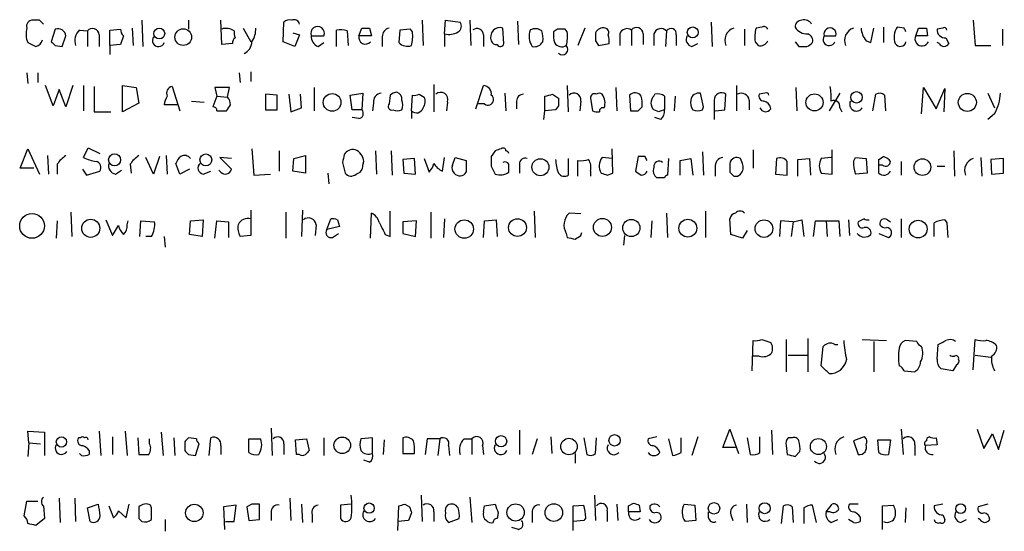
# Model space of a CAD drawing. Extents: x 7 to 1025, y 746 to 1555.
# Drawn here: x 843 to 929, y 841 to 885 of the extents above; entities that cross this region are included whole.
import ezdxf

# ---------------------------------------------------------------- set-up
doc = ezdxf.new("R2010")
doc.units = 0
doc.header["$MEASUREMENT"] = 0
doc.layers.add('MAIN', color=5, linetype='CONTINUOUS')

msp = doc.modelspace()

# ---------------------------------------------------------------- linework, layer by layer
at = {"layer": 'MAIN'}
for p, q in [((845.1427, 885.387), (844.55, 885.387)), ((853.186, 884.7097), (853.2707, 883.1857)), ((854.0327, 885.387), (854.1173, 883.101)), ((858.0967, 885.387), (858.0967, 884.625)), ((860.9753, 883.2704), (860.8907, 885.387)), ((862.838, 884.7097), (863.5153, 883.5244)), ((866.3093, 883.5244), (866.394, 885.2177)), ((872.9133, 884.0324), (873.1673, 884.7097)), ((873.8447, 884.7097), (874.014, 884.0324)), ((878.4167, 885.387), (878.5013, 883.1857)), ((880.364, 884.2017), (880.4487, 885.387)), ((880.4487, 885.387), (881.7187, 885.2177)), ((882.5653, 885.387), (882.65, 883.1857)), ((885.5287, 883.355), (885.444, 884.7097)), ((886.714, 885.3024), (886.7987, 883.2704)), ((892.556, 884.7097), (891.9633, 883.1857)), ((903.5627, 885.2177), (903.6473, 883.101)), ((907.9653, 884.7944), (907.4573, 884.7097)), ((917.448, 883.4397), (917.702, 884.7097)), ((918.5487, 884.7944), (918.5487, 883.4397)), ((920.3267, 884.7097), (919.734, 884.7944)), ((921.3427, 884.0324), (921.5967, 884.7097)), ((922.274, 884.7097), (922.3587, 884.0324)), ((923.7133, 884.7097), (923.2053, 884.625)), ((926.338, 885.387), (926.5073, 883.1857)), ((846.4973, 884.625), (846.1587, 883.5244)), ((847.09, 883.101), (847.4287, 884.0324)), ((848.614, 884.5404), (849.2913, 884.4557)), ((849.2913, 884.4557), (849.2913, 883.101)), ((850.3073, 884.117), (850.3073, 883.101)), ((851.2387, 884.5404), (852.17, 884.625)), ((851.2387, 883.1857), (851.2387, 884.5404)), ((852.424, 884.0324), (852.17, 883.2704)), ((867.156, 884.2864), (867.7487, 884.117)), ((867.7487, 884.117), (867.3253, 883.101)), ((868.7647, 884.0324), (869.8653, 884.0324)), ((870.966, 883.101), (870.966, 884.5404)), ((871.8973, 884.4557), (871.982, 883.1857)), ((874.014, 884.0324), (872.9133, 884.0324)), ((874.9453, 883.9477), (874.9453, 883.101)), ((876.4693, 884.5404), (876.3847, 883.4397)), ((877.4007, 884.625), (876.4693, 884.5404)), ((877.57, 884.371), (877.4007, 884.625)), ((880.364, 884.2017), (880.364, 883.101)), ((883.7507, 884.117), (883.7507, 883.101)), ((890.1853, 884.625), (889.8467, 884.371)), ((891.032, 884.371), (890.8627, 884.625)), ((895.604, 884.2017), (895.604, 883.1857)), ((896.62, 884.5404), (896.62, 883.1857)), ((897.636, 884.2017), (897.636, 883.2704)), ((898.5673, 884.2017), (898.5673, 883.1857)), ((899.668, 884.4557), (899.5833, 883.101)), ((900.5147, 884.117), (900.5147, 883.1857)), ((906.4413, 884.625), (906.4413, 883.1857)), ((913.384, 884.0324), (914.4, 884.0324)), ((922.3587, 884.0324), (921.3427, 884.0324)), ((923.9673, 883.863), (924.2213, 883.355)), ((928.878, 884.625), (928.878, 883.1857)), ((846.4973, 883.1857), (847.09, 883.101)), ((852.17, 883.2704), (851.2387, 883.1857)), ((851.2387, 883.1857), (851.2387, 882.4237)), ((861.9067, 883.355), (860.9753, 883.2704)), ((867.3253, 883.101), (866.3093, 883.5244)), ((869.3573, 883.101), (869.8653, 883.4397)), ((893.4873, 883.609), (893.7413, 883.1857)), ((893.7413, 883.1857), (894.6727, 883.355)), ((901.8693, 883.101), (902.3773, 883.355)), ((907.3727, 883.5244), (907.6267, 883.1857)), ((910.844, 883.5244), (911.1827, 883.101)), ((917.0247, 883.609), (917.448, 883.4397)), ((923.3747, 883.355), (923.2053, 883.4397)), ((926.5073, 883.1857), (927.862, 883.1857)), ((844.042, 880.815), (844.1267, 879.8837)), ((844.9733, 880.815), (844.9733, 879.9684)), ((862.4993, 880.815), (862.584, 879.9684)), ((863.5153, 880.8997), (863.5153, 880.053)), ((846.328, 877.9364), (845.6507, 879.7144)), ((848.0213, 879.7144), (847.4287, 877.8517)), ((848.9527, 879.7144), (848.9527, 877.513)), ((849.884, 879.6297), (849.884, 877.4284)), ((852.3393, 877.4284), (852.3393, 879.7144)), ((852.3393, 879.7144), (853.5247, 879.545)), ((853.5247, 879.545), (853.7787, 878.1904)), ((856.6573, 879.6297), (857.3347, 877.513)), ((861.6527, 879.545), (860.3827, 879.545)), ((860.3827, 879.545), (860.552, 878.783)), ((861.4833, 878.6984), (861.6527, 879.545)), ((869.0187, 879.545), (869.0187, 877.513)), ((879.4327, 879.799), (879.4327, 877.4284)), ((883.0733, 877.6824), (883.7507, 879.7144)), ((891.032, 879.7144), (891.1167, 877.4284)), ((895.2653, 879.545), (895.35, 877.513)), ((905.764, 879.7144), (905.764, 877.513)), ((910.9287, 879.545), (911.0133, 877.513)), ((921.8507, 877.259), (922.02, 879.545)), ((922.02, 879.545), (923.1207, 877.6824)), ((846.836, 879.3757), (846.328, 877.9364)), ((847.4287, 877.8517), (846.836, 879.3757)), ((860.552, 878.783), (860.2133, 877.8517)), ((860.552, 878.783), (861.4833, 878.6984)), ((865.8013, 878.8677), (864.7853, 878.9524)), ((864.7853, 878.9524), (864.7853, 877.5977)), ((865.8013, 877.5977), (865.8013, 878.8677)), ((866.8173, 878.9524), (866.9867, 877.4284)), ((867.918, 877.767), (867.8333, 878.9524)), ((872.1513, 878.8677), (873.252, 879.037)), ((872.3207, 877.5977), (872.1513, 878.8677)), ((873.252, 879.037), (873.1673, 877.5977)), ((875.6227, 878.8677), (875.538, 878.1057)), ((877.4853, 877.513), (877.57, 878.8677)), ((878.1627, 878.9524), (878.586, 878.6984)), ((885.6133, 879.037), (885.698, 877.513)), ((889.0847, 877.513), (889.0847, 878.783)), ((889.762, 878.9524), (890.27, 878.6137)), ((896.4507, 878.8677), (896.5353, 877.513)), ((898.5673, 878.783), (898.652, 878.9524)), ((899.4987, 878.783), (899.4987, 877.5977)), ((900.43, 878.783), (900.3453, 877.513)), ((902.8853, 877.8517), (902.6313, 879.037)), ((904.748, 877.5977), (904.8327, 878.9524)), ((908.2193, 879.037), (907.7113, 878.9524)), ((914.7387, 879.037), (913.8073, 877.513)), ((917.6173, 877.513), (917.8713, 878.9524)), ((918.6333, 878.8677), (918.718, 877.513)), ((923.1207, 877.6824), (923.8827, 879.4604)), ((923.8827, 879.4604), (923.798, 877.4284)), ((927.608, 879.037), (928.2007, 877.767)), ((853.7787, 878.1904), (852.3393, 877.4284)), ((857.1653, 878.021), (855.98, 878.021)), ((858.3507, 878.3597), (859.4513, 878.275)), ((874.1833, 878.1904), (874.0987, 877.513)), ((880.618, 878.275), (880.5333, 877.513)), ((883.8353, 878.1057), (883.3273, 878.1057)), ((886.6293, 878.3597), (886.6293, 877.6824)), ((890.27, 877.9364), (890.016, 877.5977)), ((892.2173, 878.3597), (892.1327, 877.513)), ((893.064, 878.6137), (893.2333, 877.513)), ((897.2127, 877.513), (897.5513, 877.8517)), ((902.8007, 877.5977), (902.8853, 877.8517)), ((903.8167, 878.4444), (903.8167, 876.751)), ((906.8647, 878.4444), (906.8647, 877.5977)), ((849.884, 877.4284), (851.3233, 877.4284)), ((860.552, 877.513), (861.3987, 877.513)), ((864.7853, 877.5977), (865.8013, 877.5977)), ((866.9867, 877.4284), (867.918, 877.767)), ((873.1673, 877.5977), (872.3207, 877.5977)), ((877.4853, 877.513), (877.4853, 876.8357)), ((889, 876.751), (889.0847, 877.513)), ((890.016, 877.5977), (889.0847, 877.513)), ((898.9907, 877.4284), (898.5673, 877.5977)), ((903.9013, 877.513), (904.748, 877.5977)), ((914.7387, 877.767), (914.908, 877.4284)), ((928.2007, 877.259), (927.608, 876.751)), ((872.9133, 876.8357), (872.3207, 876.9204)), ((899.16, 876.751), (898.652, 876.9204)), ((843.4493, 872.5177), (844.1267, 874.211)), ((844.1267, 874.211), (845.1427, 872.0097)), ((845.82, 873.6184), (845.9047, 872.0097)), ((848.9527, 873.449), (849.376, 874.2957)), ((849.376, 874.2957), (850.392, 873.7877)), ((855.5567, 873.5337), (855.0487, 872.0097)), ((856.1493, 873.6184), (856.234, 872.0097)), ((863.6, 874.211), (863.7693, 871.925)), ((865.9707, 874.0417), (865.9707, 872.2637)), ((867.2407, 873.3644), (868.2567, 873.6184)), ((868.2567, 873.6184), (868.2567, 872.0944)), ((874.3527, 874.0417), (874.4373, 872.0097)), ((875.7073, 874.0417), (875.792, 871.925)), ((884.7667, 874.0417), (884.428, 873.5337)), ((895.0113, 872.0944), (894.9267, 874.211)), ((897.2127, 873.5337), (896.9587, 872.2637)), ((897.8053, 873.5337), (897.2127, 873.5337)), ((902.8007, 873.957), (902.8853, 871.925)), ((907.2033, 874.1264), (907.2033, 872.5177)), ((914.0613, 872.0097), (914.0613, 874.1264)), ((918.1253, 873.2797), (918.5487, 873.5337)), ((924.6447, 874.0417), (924.7293, 871.8404)), ((846.6667, 872.8564), (846.6667, 872.0097)), ((853.0167, 872.8564), (853.1013, 872.0944)), ((855.0487, 872.0097), (854.3713, 873.449)), ((857.3347, 872.0097), (856.996, 872.941)), ((861.822, 873.3644), (860.806, 873.449)), ((860.806, 873.449), (861.822, 872.433)), ((867.156, 872.2637), (867.2407, 873.3644)), ((871.474, 873.0257), (871.728, 872.0944)), ((873.252, 872.7717), (873.3367, 873.1104)), ((877.7393, 873.3644), (876.7233, 873.2797)), ((876.7233, 873.2797), (876.808, 872.0944)), ((877.824, 872.0097), (877.7393, 873.3644)), ((878.586, 873.3644), (879.0093, 872.179)), ((880.1947, 872.2637), (880.364, 873.449)), ((881.0413, 872.7717), (881.2953, 873.449)), ((881.2953, 873.449), (882.2267, 873.195)), ((884.428, 872.687), (884.7667, 872.0097)), ((886.8833, 872.8564), (886.8833, 872.0944)), ((891.1167, 873.3644), (891.1167, 871.925)), ((891.9633, 871.8404), (891.9633, 873.195)), ((894.9267, 873.3644), (894.08, 873.449)), ((899.8373, 873.3644), (899.7527, 871.925)), ((900.8533, 873.195), (901.7847, 873.3644)), ((900.8533, 871.925), (900.8533, 873.195)), ((901.7847, 873.3644), (901.954, 871.925)), ((905.1713, 872.941), (905.1713, 872.179)), ((906.272, 872.941), (906.1027, 873.3644)), ((909.2353, 873.3644), (909.1507, 872.0097)), ((911.098, 873.2797), (912.114, 873.3644)), ((911.098, 871.8404), (911.098, 873.2797)), ((912.114, 873.3644), (912.1987, 871.925)), ((913.9767, 873.449), (913.13, 873.3644)), ((915.924, 873.1104), (916.0933, 873.449)), ((916.0933, 873.449), (917.0247, 873.3644)), ((917.0247, 873.3644), (917.1093, 872.0944)), ((918.1253, 872.0944), (918.1253, 872.7717)), ((918.464, 872.7717), (918.1253, 872.7717)), ((920.0727, 873.1104), (920.0727, 871.925)), ((923.2053, 872.687), (923.8827, 872.687)), ((927.0153, 873.449), (927.1, 871.8404)), ((928.9627, 873.3644), (927.862, 873.2797)), ((927.862, 873.2797), (927.9467, 872.0097)), ((928.9627, 872.0944), (928.9627, 873.3644)), ((844.6347, 872.5177), (843.4493, 872.5177)), ((848.868, 872.433), (849.2067, 871.925)), ((849.2067, 871.925), (850.392, 872.2637)), ((851.7467, 872.0097), (852.2547, 872.3484)), ((858.1813, 872.433), (857.3347, 872.0097)), ((859.3667, 872.0097), (860.044, 872.2637)), ((860.8907, 872.179), (860.7213, 872.3484)), ((863.7693, 871.925), (865.2087, 872.0097)), ((868.2567, 872.0944), (867.156, 872.2637)), ((870.204, 872.0944), (870.2887, 871.163)), ((876.808, 872.0944), (877.824, 872.0097)), ((893.064, 872.2637), (893.064, 871.8404)), ((894.5033, 871.925), (895.0113, 872.0944)), ((903.9013, 872.6024), (903.9013, 871.8404)), ((909.1507, 872.0097), (910.1667, 871.925)), ((913.13, 872.0944), (914.0613, 872.0097)), ((917.1093, 872.0944), (916.0933, 872.0097)), ((927.9467, 872.0097), (928.9627, 872.0944)), ((899.4987, 871.671), (898.8213, 871.671)), ((847.852, 868.7077), (847.9367, 866.591)), ((863.5153, 868.877), (863.5153, 866.6757)), ((866.5633, 868.7077), (866.5633, 866.4217)), ((868.0027, 868.877), (867.918, 866.591)), ((873.9293, 866.4217), (874.014, 868.623)), ((875.6227, 866.591), (875.6227, 868.7924)), ((879.1787, 868.7077), (879.1787, 866.4217)), ((888.1533, 868.7924), (888.238, 866.5064)), ((892.2173, 868.5384), (891.2013, 868.623)), ((899.668, 868.623), (899.7527, 866.5064)), ((903.0547, 868.7924), (903.0547, 866.5064)), ((846.6667, 867.9457), (846.582, 866.4217)), ((850.9, 868.0304), (851.4927, 866.6757)), ((852.7627, 867.607), (852.8473, 867.9457)), ((853.8633, 866.591), (853.948, 867.9457)), ((853.948, 867.9457), (855.1333, 867.861)), ((858.1813, 866.7604), (858.266, 867.9457)), ((858.266, 867.9457), (859.3667, 868.0304)), ((859.3667, 868.0304), (859.282, 866.591)), ((860.3827, 866.4217), (860.552, 867.9457)), ((860.552, 867.9457), (861.568, 867.861)), ((861.568, 867.861), (861.568, 866.5064)), ((869.188, 867.607), (869.1033, 866.6757)), ((870.1193, 867.1837), (870.458, 868.115)), ((871.0507, 868.0304), (871.22, 867.4377)), ((877.9087, 867.9457), (876.7233, 867.861)), ((876.7233, 867.861), (876.7233, 866.845)), ((877.824, 866.591), (877.9087, 867.9457)), ((880.364, 868.115), (880.2793, 866.5064)), ((883.7507, 866.5064), (883.8353, 867.9457)), ((883.8353, 867.9457), (884.8513, 868.0304)), ((884.8513, 868.0304), (884.936, 866.591)), ((898.398, 867.9457), (898.3133, 866.5064)), ((905.256, 866.7604), (905.1713, 868.115)), ((909.574, 867.9457), (909.4893, 866.591)), ((910.6747, 867.861), (909.574, 867.9457)), ((910.6747, 867.861), (910.5053, 866.591)), ((910.6747, 867.861), (911.4367, 868.0304)), ((911.4367, 868.0304), (911.606, 866.591)), ((912.4527, 866.591), (912.622, 867.9457)), ((912.622, 867.9457), (914.654, 867.9457)), ((913.5533, 867.9457), (913.638, 866.591)), ((914.654, 867.9457), (914.7387, 866.591)), ((915.5007, 868.0304), (915.5853, 866.6757)), ((916.8553, 868.115), (916.3473, 867.861)), ((918.8873, 868.0304), (919.1413, 867.861)), ((920.0727, 868.115), (920.0727, 866.5064)), ((923.8827, 868.0304), (924.052, 867.7764)), ((924.052, 867.7764), (924.1367, 866.5064)), ((851.4927, 866.6757), (852.0007, 867.5224)), ((859.282, 866.591), (858.1813, 866.7604)), ((871.22, 867.4377), (870.1193, 867.1837)), ((870.6273, 866.5064), (871.1353, 866.845)), ((875.1993, 866.7604), (875.6227, 866.591)), ((876.7233, 866.845), (877.824, 866.591)), ((890.9473, 866.845), (891.032, 866.5064)), ((892.2173, 866.6757), (892.302, 866.9297)), ((906.272, 866.4217), (905.256, 866.7604)), ((906.6953, 867.099), (906.272, 866.4217)), ((918.1253, 866.845), (918.972, 866.5064)), ((854.8793, 866.591), (854.3713, 866.591)), ((855.98, 866.591), (856.0647, 865.6597)), ((863.5153, 866.6757), (862.584, 866.591)), ((895.9427, 865.829), (896.0273, 866.6757)), ((907.1187, 854.907), (907.2033, 857.5317)), ((907.9653, 857.6164), (908.7273, 857.3624)), ((910.082, 857.6164), (910.082, 854.8224)), ((911.9447, 857.701), (911.9447, 854.8224)), ((916.686, 857.6164), (918.8027, 857.5317)), ((917.702, 857.447), (917.702, 854.8224)), ((921.4273, 857.447), (920.4113, 857.5317)), ((926.338, 854.9917), (926.5073, 857.6164)), ((913.13, 855.3304), (913.2993, 857.0237)), ((914.3153, 857.193), (914.5693, 857.193)), ((923.2053, 855.923), (923.29, 857.193)), ((907.7113, 856.177), (907.2033, 856.177)), ((910.2513, 856.2617), (911.9447, 856.2617)), ((926.5073, 856.2617), (927.862, 856.0924)), ((920.3267, 854.907), (921.258, 854.8224)), ((924.56, 854.907), (923.544, 855.0764)), ((924.8987, 855.415), (924.56, 854.907)), ((844.2113, 848.6417), (844.1267, 849.6577)), ((844.1267, 849.6577), (845.566, 849.573)), ((845.566, 849.573), (845.566, 847.541)), ((850.3073, 849.6577), (850.4767, 847.541)), ((852.5933, 849.6577), (852.7627, 847.541)), ((855.726, 849.573), (855.8953, 847.541)), ((865.2933, 849.9117), (865.378, 847.541)), ((886.8833, 849.7424), (886.8833, 847.6257)), ((904.5787, 848.2184), (905.1713, 849.827)), ((905.1713, 849.827), (905.9333, 847.7104)), ((908.812, 849.7424), (908.8967, 847.6257)), ((920.0727, 849.827), (920.242, 847.6257)), ((926.6767, 849.827), (927.2693, 848.1337)), ((928.5393, 848.049), (929.0473, 849.7424)), ((848.6987, 849.065), (848.5293, 849.065)), ((851.4927, 849.1497), (851.4927, 847.6257)), ((853.694, 849.065), (853.7787, 847.6257)), ((854.71, 848.557), (854.71, 848.9804)), ((856.8267, 849.065), (856.9113, 847.541)), ((857.758, 848.7264), (857.758, 847.9644)), ((858.774, 848.9804), (858.0967, 849.065)), ((859.8747, 847.541), (860.044, 849.065)), ((863.346, 848.9804), (864.362, 848.9804)), ((863.346, 847.795), (863.346, 848.9804)), ((867.41, 848.8957), (868.3413, 848.9804)), ((867.4947, 847.6257), (867.41, 848.8957)), ((868.3413, 848.9804), (868.5953, 847.9644)), ((869.8653, 849.065), (869.8653, 847.541)), ((874.0987, 849.065), (873.0827, 848.9804)), ((874.0987, 847.7104), (874.0987, 849.065)), ((875.1147, 848.8957), (875.03, 847.6257)), ((876.7233, 849.065), (876.7233, 847.7104)), ((878.84, 848.9804), (878.6707, 847.6257)), ((879.9407, 848.9804), (878.84, 848.9804)), ((879.9407, 848.9804), (879.7713, 847.541)), ((882.0573, 848.9804), (882.7347, 848.9804)), ((882.7347, 848.9804), (882.7347, 847.6257)), ((888.4073, 848.9804), (887.984, 847.6257)), ((889.5927, 849.1497), (889.6773, 847.7104)), ((892.4713, 849.065), (892.7253, 847.6257)), ((893.4873, 847.7104), (893.572, 849.065)), ((898.8213, 849.1497), (898.0593, 848.9804)), ((899.8373, 848.9804), (900.176, 847.541)), ((900.938, 847.795), (900.938, 849.065)), ((902.3773, 849.1497), (901.8693, 847.541)), ((906.6953, 849.065), (906.9493, 847.6257)), ((907.796, 847.795), (907.796, 849.1497)), ((910.59, 849.065), (910.2513, 849.065)), ((916.8553, 849.1497), (915.924, 848.811)), ((915.924, 848.811), (916.3473, 847.6257)), ((918.0407, 848.8957), (919.1413, 848.8957)), ((918.1253, 847.795), (918.0407, 848.8957)), ((919.1413, 848.8957), (918.972, 847.6257)), ((923.1207, 849.065), (923.2053, 848.4724)), ((927.2693, 848.1337), (928.0313, 849.4037)), ((928.0313, 849.4037), (928.5393, 848.049)), ((844.2113, 848.6417), (844.1267, 847.4564)), ((844.2113, 848.6417), (845.2273, 848.557)), ((849.4607, 847.9644), (849.4607, 847.6257)), ((858.6893, 847.541), (859.028, 848.557)), ((860.8907, 848.3877), (860.8907, 847.6257)), ((866.394, 848.557), (866.394, 847.6257)), ((880.7027, 848.3877), (880.7873, 847.541)), ((883.666, 848.3877), (883.7507, 847.6257)), ((905.6793, 848.2184), (904.5787, 848.2184)), ((910.082, 848.3877), (910.1667, 847.6257)), ((910.844, 847.4564), (911.2673, 847.8797)), ((921.258, 848.4724), (921.258, 847.541)), ((923.2053, 848.4724), (922.1893, 848.3877)), ((848.7833, 847.541), (848.614, 847.7104)), ((858.0967, 847.6257), (858.6893, 847.541)), ((867.7487, 847.6257), (867.4947, 847.6257)), ((873.8447, 846.9484), (873.3367, 847.1177)), ((876.7233, 847.7104), (877.7393, 847.7104)), ((891.7093, 847.7104), (891.7093, 846.8637)), ((843.788, 842.2917), (844.042, 843.5617)), ((844.042, 843.5617), (844.9733, 843.5617)), ((846.836, 843.8157), (846.9207, 841.699)), ((848.1907, 843.8157), (848.2753, 841.7837)), ((866.902, 843.8157), (866.9867, 841.8684)), ((878.332, 844.0697), (878.4167, 841.7837)), ((882.5653, 843.9004), (882.7347, 841.699)), ((893.4027, 844.0697), (893.4873, 841.8684)), ((845.4813, 843.1384), (845.566, 842.0377)), ((849.2913, 842.969), (850.2227, 843.3077)), ((849.5453, 841.7837), (849.2913, 842.969)), ((851.154, 843.1384), (851.5773, 842.1224)), ((852.0007, 842.715), (852.678, 842.1224)), ((852.678, 842.1224), (852.932, 843.3077)), ((854.8793, 842.969), (854.7947, 843.223)), ((862.2453, 843.223), (861.1447, 843.0537)), ((861.1447, 843.0537), (861.2293, 841.1064)), ((862.076, 841.7837), (862.2453, 843.223)), ((863.6, 843.3077), (863.1767, 843.0537)), ((863.1767, 843.0537), (863.346, 841.8684)), ((864.2773, 841.953), (864.2773, 843.3077)), ((867.918, 843.3077), (868.0027, 841.699)), ((872.236, 843.3077), (871.3047, 843.223)), ((871.3047, 843.223), (871.3047, 842.0377)), ((876.3, 841.0217), (876.3847, 843.1384)), ((876.8927, 843.3077), (877.316, 843.0537)), ((883.7507, 842.6304), (883.8353, 843.1384)), ((883.8353, 843.1384), (884.7667, 843.3077)), ((891.54, 843.1384), (892.4713, 843.223)), ((891.54, 841.0217), (891.54, 843.1384)), ((894.5033, 842.715), (894.5033, 841.7837)), ((895.35, 843.3077), (895.4347, 841.8684)), ((896.366, 843.1384), (896.7893, 843.3924)), ((897.2973, 843.223), (897.382, 842.6304)), ((901.192, 843.3077), (902.1233, 843.223)), ((902.1233, 843.223), (902.208, 841.8684)), ((906.6107, 843.3077), (906.6953, 841.699)), ((909.6587, 841.6144), (909.828, 843.1384)), ((910.59, 843.0537), (910.6747, 841.699)), ((911.606, 842.969), (911.606, 841.6144)), ((912.7067, 841.699), (912.368, 843.223)), ((913.5533, 842.6304), (914.0613, 843.3077)), ((916.3473, 843.3077), (915.5853, 843.3077)), ((918.464, 843.1384), (919.3953, 843.223)), ((918.464, 841.1064), (918.464, 843.1384)), ((920.496, 842.969), (920.4113, 841.699)), ((922.02, 843.3077), (922.02, 841.8684)), ((923.7133, 843.3077), (922.9513, 843.1384)), ((927.608, 843.3077), (926.7613, 843.0537)), ((845.566, 842.0377), (844.804, 841.445)), ((853.7787, 842.0377), (854.0327, 841.7837)), ((856.0647, 841.953), (856.0647, 840.937)), ((863.346, 841.8684), (864.2773, 841.953)), ((865.2933, 842.5457), (865.2933, 841.8684)), ((868.8493, 842.3764), (868.8493, 841.699)), ((877.2313, 841.8684), (876.3, 841.7837)), ((877.4853, 842.5457), (877.2313, 841.8684)), ((879.4327, 842.6304), (879.4327, 841.7837)), ((880.7027, 841.699), (881.634, 842.0377)), ((885.0207, 842.5457), (884.936, 842.0377)), ((887.984, 842.5457), (887.984, 841.699)), ((892.4713, 841.8684), (891.54, 841.7837)), ((892.6407, 842.1224), (892.4713, 841.8684)), ((897.382, 842.6304), (896.366, 842.6304)), ((902.208, 841.8684), (901.2767, 841.7837)), ((903.3087, 842.1224), (903.3087, 842.6304)), ((905.256, 842.3764), (905.4253, 841.8684)), ((913.892, 842.6304), (913.5533, 842.6304)), ((913.9767, 841.699), (914.5693, 841.953)), ((915.924, 841.699), (915.5007, 841.953)), ((916.5167, 842.207), (916.5167, 841.7837)), ((923.7133, 842.3764), (923.8827, 841.953)), ((925.2373, 841.699), (925.7453, 841.953)), ((926.9307, 841.953), (926.7613, 842.0377)), ((861.314, 841.7837), (862.076, 841.7837)), ((886.7987, 841.1064), (886.206, 841.2757))]:
    msp.add_line(p, q, dxfattribs=at)
for centre, radius in [((855.5519, 884.2328), 0.4728), ((901.9443, 884.3324), 0.4744), ((857.6379, 883.9222), 0.7262), ((870.5828, 878.2425), 0.7682), ((912.5393, 878.2428), 0.7457), ((916.1926, 878.684), 0.499), ((925.8317, 878.2384), 0.784), ((851.666, 873.2457), 0.523), ((859.5982, 873.2375), 0.5178), ((888.6948, 872.6038), 0.741), ((921.9218, 872.6167), 0.728), ((844.4834, 867.5029), 1.0764), ((849.5902, 867.2909), 0.7865), ((882.0726, 867.2255), 0.8042), ((886.7042, 867.3541), 0.7747), ((894.0939, 867.3658), 0.7843), ((896.6029, 867.3213), 0.7461), ((901.5199, 867.3005), 0.7749), ((908.1394, 867.2632), 0.766), ((921.5543, 867.2261), 0.7722), ((847.0369, 848.7056), 0.4467), ((871.4624, 848.4163), 0.7234), ((885.2817, 848.7758), 0.4865), ((891.1834, 848.308), 0.7192), ((895.1513, 848.8469), 0.4969), ((912.8768, 848.3066), 0.7002), ((858.5943, 842.5364), 0.7596), ((873.7955, 842.9521), 0.4473), ((886.5396, 842.5756), 0.7505), ((889.8659, 842.5648), 0.7664), ((903.7954, 842.9373), 0.4983), ((908.2026, 842.9465), 0.4767), ((925.2562, 842.9), 0.4227)]:
    msp.add_circle(centre, radius, dxfattribs=at)
for centre, radius, start, end in [((845.6572, 884.1796), 1.7, 161.830441, 205.800831), ((844.5016, 884.8942), 0.4952, 84.390726, 201.872304), ((760.662, 800.5677), 119.7134, 44.885409, 45.114591), ((849.7389, 884.105), 0.5686, 1.209443, 141.920872), ((861.3477, 883.3837), 1.296, 55.808426, 106.699668), ((862.0909, 884.5967), 1.8513, 324.604076, 3.499497), ((866.8596, 884.7945), 0.6292, 70.338213, 137.731211), ((867.283, 884.9636), 0.4734, 10.320003, 116.565051), ((869.315, 884.2493), 0.5915, 338.488188, 201.511812), ((873.506, 1054.0596), 169.3502, 269.885409, 270.114592), ((875.6862, 883.9829), 0.7418, 101.525044, 182.720065), ((881.2297, 884.8752), 0.597, 302.369607, 35.007745), ((883.1838, 884.106), 0.5671, 1.111615, 129.999622), ((885.19, 883.9249), 0.8249, 72.06586, 202.517279), ((894.1647, 883.99), 0.7393, 76.762586, 156.36796), ((894.2634, 884.3287), 0.3875, 326.88812, 79.502061), ((897.0675, 884.1895), 0.5687, 1.229378, 141.898796), ((900.0596, 884.207), 0.4639, 348.813597, 147.580908), ((905.8639, 883.6399), 1.1268, 108.304706, 203.771462), ((910.3368, 883.9085), 2.9889, 164.451159, 187.383473), ((908.1346, 884.4557), 0.3787, 26.558284, 116.558284), ((911.4224, 884.8086), 0.5786, 88.583743, 181.406357), ((911.8737, 885.3883), 1.1887, 209.975056, 273.4242), ((911.6484, 884.6887), 0.7297, 29.533545, 106.865458), ((913.892, 884.1945), 0.5332, 342.302404, 197.697597), ((916.2779, 883.6399), 1.1268, 108.304706, 203.771462), ((918.3581, 884.7537), 1.7574, 181.434704, 220.645499), ((921.0631, 883.9084), 1.5973, 146.311922, 200.270564), ((835.7664, 842.2303), 94.6306, 26.44369, 26.672954), ((921.9354, 1054.0596), 169.3502, 269.885409, 270.114558), ((923.8403, 884.5404), 0.2117, 0, 126.875312), ((846.7123, 883.9346), 0.723, 7.773731, 107.297303), ((849.4609, 883.609), 1.2589, 132.279506, 199.648313), ((853.127, 884.6844), 0.9588, 183.551733, 222.844497), ((855.48, 883.6308), 0.5353, 143.693214, 339.083144), ((862.4567, 883.3975), 0.5516, 122.451277, 184.418621), ((863.0063, 884.2862), 0.9456, 169.674018, 206.58673), ((869.7163, 883.9836), 0.9529, 177.064327, 247.86583), ((871.2623, 882.6364), 1.9269, 70.759208, 98.845406), ((873.4797, 883.8953), 0.5828, 166.392984, 320.478885), ((874.6083, 883.987), 2.9865, 344.436454, 7.387488), ((880.7451, 885.7677), 1.6117, 256.322438, 299.932726), ((889.294, 883.9847), 1.5802, 159.411279, 214.002821), ((888.2591, 883.7357), 0.9193, 51.55433, 118.909917), ((886.5441, 883.7785), 2.3848, 353.883473, 16.497195), ((892.2179, 884.1169), 2.3848, 173.883473, 196.497195), ((890.524, 715.2751), 169.3502, 89.885409, 90.114591), ((888.0703, 883.987), 2.9865, 344.436454, 7.387488), ((1062.8372, 883.9477), 169.3502, 179.885409, 180.114592), ((893.1045, 883.5664), 1.5824, 352.322568, 20.362373), ((896.239, 883.99), 0.6694, 55.308094, 161.562344), ((899.1939, 883.9985), 0.6586, 43.960386, 162.032649), ((902.0304, 883.7361), 0.6552, 153.114274, 255.766515), ((911.7572, 883.599), 0.6312, 345.382563, 72.719079), ((913.8153, 883.7154), 0.5352, 143.684588, 339.093143), ((921.8826, 883.7559), 0.6066, 152.881567, 337.565407), ((923.8827, 884.5404), 0.6827, 172.88123, 277.11877), ((929.1553, 1052.6252), 189.3505, 243.316988, 243.54613), ((844.6344, 883.8633), 0.7809, 282.543132, 347.456868), ((930.9904, 967.9925), 119.7133, 224.876948, 225.106165), ((862.5155, 883.5136), 1.0846, 292.05255, 0.570562), ((877.1382, 884.1934), 1.0658, 225.007603, 289.006154), ((884.8682, 883.719), 0.4537, 194.030118, 278.59446), ((885.2174, 883.4172), 0.3174, 207.550028, 348.700686), ((888.1532, 883.9647), 0.8801, 258.916047, 329.98301), ((890.5663, 883.8208), 0.7406, 210.970391, 300.959776), ((890.6087, 882.847), 0.469, 225, 45), ((907.796, 883.9054), 0.7393, 256.762586, 336.364854), ((911.5214, 1052.4509), 169.3502, 269.885409, 270.114558), ((911.4924, 884.2027), 1.1614, 288.452109, 318.931026), ((919.9978, 883.6188), 0.5071, 211.345477, 349.270673), ((923.798, 883.6089), 0.4936, 210.955794, 329.044206), ((856.7844, 879.037), 0.6062, 102.103339, 204.7725), ((883.7013, 878.9806), 0.7355, 351.169134, 86.148614), ((909.4915, 878.6984), 4.498, 355.681504, 11.949474), ((857.5046, 877.9361), 1.527, 146.315136, 176.812677), ((860.7067, 878.0209), 1.0306, 0.005559, 41.1012), ((874.91, 878.3032), 0.7355, 93.843613, 188.823167), ((876.2747, 878.1647), 0.9588, 93.551733, 132.844497), ((876.0485, 878.5464), 0.5989, 350.194838, 73.83124), ((877.7395, 879.798), 0.9456, 259.674018, 296.58673), ((877.7769, 878.3024), 0.9008, 323.5321, 26.078638), ((880.0253, 878.4866), 0.6294, 340.352912, 132.263279), ((884.1317, 878.4867), 0.4827, 232.11877, 52.12814), ((887.2081, 878.3736), 0.579, 88.624295, 181.375705), ((847.0675, 1048.2162), 174.5653, 283.92763, 284.156781), ((891.6324, 878.4598), 0.5935, 350.288464, 136.583937), ((893.4027, 878.656), 0.3413, 60.265529, 187.11877), ((893.826, 878.6134), 0.4236, 53.157154, 126.842846), ((892.9796, 878.1904), 1.3384, 341.558283, 34.701651), ((896.9243, 878.4127), 0.6567, 34.321607, 136.14749), ((894.7126, 878.0633), 2.8466, 355.73699, 14.645007), ((899.1317, 878.1903), 0.8184, 133.598957, 226.396215), ((898.9059, 878.0206), 0.9658, 52.133342, 105.242111), ((902.4707, 878.3654), 0.6905, 76.551385, 173.430736), ((904.4517, 878.4443), 0.6351, 53.135515, 179.990977), ((906.1873, 878.3596), 0.6827, 7.135426, 119.734471), ((908.1535, 878.8207), 0.4614, 163.41494, 267.66472), ((908.3463, 878.8677), 0.2117, 0, 126.875312), ((918.1979, 878.4204), 0.6243, 45.772378, 121.546171), ((924.8638, 879.174), 3.8473, 330.149092, 357.959322), ((860.2556, 877.5553), 0.2994, 351.878017, 98.121983), ((734.568, 962.417), 152.6261, 326.200547, 326.42973), ((875.7708, 877.894), 0.3147, 137.717737, 289.667298), ((875.6217, 878.0211), 1.1016, 337.396939, 22.59826), ((1059.5699, 878.275), 169.3002, 179.885375, 180.114592), ((902.7158, 878.1903), 0.9651, 164.735509, 217.879149), ((907.9795, 877.626), 0.7499, 4.313153, 78.056254), ((914.2095, 877.8728), 0.5397, 348.694232, 115.553719), ((916.188, 878.0805), 0.5885, 151.675504, 327.808844), ((872.8429, 877.2825), 0.4523, 278.954187, 44.175915), ((876.2577, 878.4018), 0.8898, 244.647392, 295.352608), ((877.9184, 877.9397), 0.6079, 224.573522, 343.496643), ((893.6565, 878.3596), 0.9465, 243.440363, 280.316217), ((894.1454, 877.463), 0.3213, 71.130787, 186.182635), ((896.874, 1046.8629), 169.3502, 269.885409, 270.114592), ((941.5672, 750.5207), 133.8593, 108.316987, 108.546184), ((898.5129, 877.501), 0.9905, 310.787625, 5.602387), ((902.3774, 878.6134), 1.1004, 247.370923, 292.624271), ((908.2828, 877.9575), 0.5227, 201.371954, 328.246733), ((848.7404, 871.5447), 2.4537, 122.315026, 147.684974), ((855.0904, 871.5447), 2.4537, 122.315026, 147.684974), ((858.0972, 872.602), 1.1522, 126.039438, 162.889228), ((857.7495, 872.9833), 0.6419, 36.421795, 120.960695), ((1040.9129, 831.032), 174.5652, 165.851163, 166.080306), ((872.4055, 873.2625), 0.8803, 78.91855, 149.974995), ((872.1089, 872.9833), 1.2344, 5.910121, 67.829674), ((1096.1278, 873.1103), 211.7002, 179.885408, 180.114564), ((927.3482, 747.119), 133.8752, 108.317001, 108.54617), ((885.4441, 874.0206), 0.2548, 4.750569, 131.659678), ((885.6555, 873.7452), 0.2995, 8.157154, 81.842846), ((813.235, 831.0244), 94.6529, 26.457173, 26.68641), ((918.2094, 872.4323), 1.1525, 36.041628, 72.877899), ((850.7666, 877.3868), 4.3355, 245.26741, 260.530291), ((849.9051, 872.56), 0.57, 328.677654, 74.930019), ((851.8669, 872.7405), 0.7406, 164.291595, 260.659773), ((859.4346, 872.5285), 0.5232, 127.967182, 262.54357), ((872.5111, 872.7365), 0.7418, 281.525044, 2.720065), ((877.8061, 873.3462), 1.6763, 315.870102, 346.011837), ((880.7734, 873.682), 1.5318, 208.929269, 247.803377), ((881.6342, 872.5601), 0.6295, 160.359033, 227.717127), ((1136.2265, 872.687), 254.0003, 179.885409, 180.114592), ((885.6133, 872.6869), 0.3787, 26.585347, 116.55152), ((716.602, 872.5177), 169.3503, 359.885409, 0.114591), ((887.3763, 872.9046), 0.4954, 68.147046, 185.583991), ((893.6082, 873.4296), 3.5953, 182.389527, 201.800226), ((892.2597, 875.0995), 1.9274, 261.153943, 289.235894), ((891.7096, 872.5601), 1.3865, 347.655866, 31.266381), ((894.902, 872.7177), 1.1002, 138.34181, 214.506109), ((899.033, 872.6617), 0.4695, 50.854032, 187.256717), ((904.628, 872.7152), 0.7355, 93.843613, 188.823167), ((905.7853, 872.8266), 0.6245, 59.451651, 169.445715), ((905.4887, 872.6024), 0.8534, 316.011248, 23.377559), ((909.5316, 872.6163), 0.8047, 37.882478, 111.607035), ((613.8167, 872.5177), 296.3506, 359.885409, 0.114591), ((914.1882, 872.7294), 1.2341, 149.033059, 210.966941), ((920.0876, 873.1874), 4.1643, 181.059485, 196.427897), ((791.1253, 873.0257), 127.0003, 359.885409, 0.114591), ((918.718, 873.1103), 0.4233, 233.124688, 0.013536), ((926.6719, 872.3282), 1.0887, 107.860762, 201.73886), ((861.2929, 872.5388), 0.5396, 221.815173, 348.69215), ((872.23, 872.4512), 0.6159, 215.403577, 314.197333), ((881.6918, 872.4599), 0.6042, 217.224566, 332.29402), ((885.19, 873.2802), 1.3392, 251.573169, 304.682165), ((890.7742, 872.414), 0.597, 212.369607, 305.007745), ((936.5993, 999.0096), 133.8752, 251.443679, 251.672862), ((981.8953, 999.1058), 152.6537, 236.192759, 236.421922), ((897.5342, 872.374), 0.454, 261.450515, 345.942335), ((899.3154, 872.3061), 0.8047, 158.392965, 232.117522), ((899.7947, 871.629), 0.299, 98.075896, 171.924104), ((989.9781, 956.6721), 119.7133, 224.893835, 225.123052), ((905.6794, 872.3694), 0.5555, 252.243539, 319.643715), ((918.5732, 872.5399), 0.6317, 224.846083, 334.071813), ((873.4355, 867.4659), 1.2937, 13.888001, 63.43693), ((892.1912, 867.5744), 1.442, 133.350585, 210.386573), ((905.764, 868.0302), 0.5987, 98.131455, 171.857718), ((906.0603, 868.2844), 0.5097, 41.627938, 138.372062), ((851.7772, 867.5102), 0.9902, 310.782042, 5.60984), ((853.1023, 867.6068), 2.0468, 330.246092, 7.134044), ((863.7691, 867.3106), 1.3865, 167.655866, 211.266381), ((863.2488, 867.2461), 0.9088, 72.948719, 156.602737), ((868.5281, 867.534), 0.6639, 6.312555, 131.60487), ((870.6275, 867.1838), 0.9465, 63.440363, 100.316217), ((1128.9251, 994.2583), 283.9586, 206.450451, 206.679652), ((916.7072, 867.7129), 0.3892, 157.632677, 292.367323), ((917.1941, 868.7087), 0.6836, 240.288387, 277.109421), ((918.6349, 867.6807), 0.4312, 54.179699, 189.840197), ((918.6969, 867.9247), 0.5814, 213.124262, 280.484658), ((923.9981, 865.7725), 2.2608, 92.925809, 117.581727), ((626.6013, 867.1837), 296.3506, 359.885409, 0.114591), ((853.6261, 867.9268), 1.675, 193.971531, 224.136456), ((870.4862, 866.9297), 0.4462, 145.305659, 288.434949), ((916.8922, 867.3193), 0.7882, 216.996385, 314.84066), ((916.9824, 866.8874), 0.4826, 344.742799, 105.268654), ((918.8169, 866.9156), 0.4376, 290.758324, 91.859429), ((933.7147, 1035.723), 174.5167, 255.843185, 256.0724), ((807.296, 993.4948), 152.6261, 303.578069, 303.807272), ((907.4151, 859.0966), 1.5792, 262.29219, 290.390429), ((907.9545, 856.8226), 0.9427, 335.45494, 34.934259), ((913.9115, 856.483), 0.8168, 60.371708, 138.548797), ((923.8396, 857.9804), 8.7738, 182.931443, 194.130799), ((920.7138, 856.7756), 0.8144, 111.805329, 174.446932), ((922.1471, 857.7436), 0.7785, 202.394546, 247.621867), ((838.9687, 1026.6573), 189.2835, 296.453817, 296.68304), ((924.3257, 856.8403), 0.7788, 51.171293, 117.400802), ((927.1846, 859.9007), 2.3826, 253.484793, 276.122164), ((927.3905, 856.1894), 1.3432, 43.174758, 87.943477), ((908.0499, 857.2215), 1.098, 252.038641, 313.952068), ((924.4801, 856.0924), 4.6398, 170.547422, 189.452578), ((920.2971, 856.4408), 1.6593, 332.281343, 20.565744), ((927.5376, 856.9248), 0.8524, 298.681808, 12.438404), ((913.8688, 856.1463), 1.4946, 267.641666, 348.111145), ((920.6654, 855.7537), 1.1039, 302.469202, 355.599304), ((924.1908, 855.8262), 0.9902, 174.39016, 229.217958), ((924.6024, 856.6429), 0.4829, 232.133342, 285.236386), ((924.8564, 855.9936), 0.2231, 341.548806, 124.722761), ((924.7291, 855.7537), 0.3788, 296.598874, 26.54476), ((929.9777, 855.9228), 2.0468, 172.865956, 209.753909), ((744.1062, 685.6542), 239.4975, 44.881196, 45.110362), ((919.6064, 854.6101), 0.7791, 22.400936, 67.599064), ((848.8681, 848.8111), 0.4234, 143.151755, 269.986468), ((848.868, 848.9381), 0.2116, 36.85365, 143.14635), ((849.1643, 848.8957), 0.2117, 0, 126.875312), ((942.5648, 764.2333), 119.7133, 134.876948, 135.106165), ((859.3241, 849.0225), 0.5517, 184.376403, 237.539959), ((860.298, 848.5146), 0.6062, 347.915146, 114.7725), ((863.0074, 848.4618), 1.4505, 324.8012, 20.949027), ((865.8537, 848.6044), 0.5425, 354.986332, 136.120374), ((874.5638, 848.4724), 1.5658, 161.068631, 198.931369), ((877.0197, 848.3173), 0.8043, 37.864363, 111.624151), ((874.392, 848.0067), 3.3604, 354.941414, 13.848085), ((880.237, 848.5751), 0.5021, 338.0799, 126.169171), ((882.904, 848.0491), 1.2587, 132.275832, 199.657192), ((883.1603, 848.6211), 0.557, 335.224859, 139.828276), ((898.5015, 848.8487), 0.4614, 163.41494, 267.66472), ((910.6745, 848.5994), 0.6292, 132.268789, 199.661787), ((910.7594, 848.6417), 0.4559, 21.799076, 111.810744), ((908.8966, 848.1338), 2.3843, 353.882192, 16.500607), ((915.4315, 848.0798), 1.127, 108.317589, 203.760662), ((916.6014, 848.7264), 0.4937, 329.034253, 59.044206), ((920.673, 848.5724), 0.5935, 350.299608, 136.57029), ((922.3374, 848.5782), 0.2413, 105.234291, 232.137512), ((922.5704, 848.8533), 0.2994, 98.140927, 188.121983), ((922.9515, 849.9972), 0.9474, 243.448472, 280.287538), ((847.0477, 848.176), 0.5475, 147.52319, 327.532018), ((848.529, 847.2865), 1.1522, 36.039438, 72.889228), ((853.9011, 848.1611), 0.9006, 323.524537, 26.078517), ((942.6023, 932.47), 119.7487, 224.885409, 225.114592), ((953.0884, 763.1576), 119.7133, 134.893835, 135.123052), ((873.7599, 848.5143), 0.8723, 219.077292, 292.852769), ((885.2535, 848.176), 0.5699, 148.66384, 338.206058), ((895.0844, 848.176), 0.5782, 149.158612, 318.779583), ((898.3135, 847.626), 0.7803, 12.508101, 77.475971), ((916.4441, 848.2426), 0.6244, 261.082229, 21.593533), ((922.7441, 848.1988), 0.5861, 161.197161, 282.074956), ((849.0184, 848.412), 0.9022, 254.894717, 299.3581), ((854.202, 1059.2755), 211.6502, 269.885409, 270.114592), ((863.9386, 848.5568), 0.9651, 232.120851, 285.264491), ((868.0027, 847.9642), 0.4232, 233.116564, 306.883436), ((873.4638, 847.4987), 0.6693, 304.689739, 18.440363), ((893.0519, 848.1577), 0.6243, 238.453829, 314.227622), ((898.5673, 848.1413), 0.6148, 214.281977, 325.718023), ((900.0911, 849.0656), 1.527, 273.187323, 303.684864), ((907.2034, 848.5568), 0.9651, 254.735509, 307.879149), ((952.8377, 1016.8953), 174.5652, 255.851163, 256.080306), ((912.9607, 847.3716), 0.5294, 218.649666, 38.673331), ((918.7179, 848.557), 0.9653, 232.12814, 285.261365), ((845.7777, 843.5194), 0.4827, 127.88123, 232.11877), ((865.2161, 843.0961), 7.0871, 352.103136, 7.896063), ((1104.3031, 885.124), 257.4985, 189.345902, 189.575088), ((850.8998, 843.054), 1.1519, 306.026276, 342.884837), ((1107.7785, 842.5457), 254.0003, 179.885409, 180.114592), ((854.3995, 842.4612), 0.8582, 62.58101, 136.336171), ((600.8793, 842.461), 254.0005, 359.885409, 0.114591), ((863.9386, 673.9578), 169.3502, 89.885409, 90.114558), ((865.886, 842.6303), 0.5987, 81.867191, 188.123335), ((869.4472, 842.5934), 0.636, 98.12628, 199.947705), ((873.8568, 842.3945), 0.6109, 148.357476, 324.264988), ((834.3112, 970.2305), 133.8752, 288.316987, 288.546157), ((1004.393, 885.1222), 133.8593, 198.316987, 198.546184), ((878.84, 842.7272), 0.6004, 350.724324, 124.338482), ((881.0412, 842.7574), 0.6292, 132.268789, 199.661787), ((880.9567, 842.6305), 0.6825, 29.735509, 119.754253), ((879.2658, 842.2918), 2.3818, 353.875783, 16.518371), ((1075.3935, 906.4266), 200.8048, 198.320348, 198.549531), ((888.5766, 842.6304), 0.5986, 81.865837, 188.134163), ((888.4823, 842.0457), 4.1591, 1.056678, 16.44326), ((894.0035, 842.8516), 0.5181, 344.713846, 146.389676), ((769.366, 842.8844), 127.0003, 359.885409, 0.114591), ((939.3933, 970.3076), 133.8752, 251.443679, 251.672862), ((898.6708, 843.0066), 0.4613, 163.399492, 267.664214), ((898.6193, 842.7689), 0.5376, 31.987309, 136.590094), ((902.5272, 842.6176), 1.503, 152.667755, 213.697468), ((905.8539, 842.5934), 0.636, 98.12628, 199.947705), ((910.1546, 842.6063), 0.6243, 45.77878, 121.541369), ((912.452, 841.7009), 1.5244, 93.158773, 123.708831), ((914.146, 843.1385), 0.568, 243.43946, 333.425927), ((914.1931, 842.8656), 0.4613, 2.335786, 106.600508), ((915.9241, 843.0538), 0.4234, 143.151755, 269.986468), ((918.2095, 842.5032), 1.3872, 347.671, 31.258436), ((923.6286, 843.0537), 0.6826, 172.87186, 277.12814), ((927.1212, 842.9056), 0.3892, 157.632677, 292.367323), ((843.1524, 841.5505), 0.9764, 3.752401, 49.385976), ((849.8283, 842.2717), 0.5641, 239.889781, 2.031994), ((854.2867, 842.7147), 0.965, 254.739674, 307.882794), ((871.7508, 842.295), 0.515, 209.975338, 340.418022), ((881.2259, 842.3174), 0.81, 163.630019, 229.766965), ((884.3856, 842.4187), 0.6693, 161.559637, 235.310261), ((884.4281, 842.2283), 0.5557, 220.365322, 287.727388), ((884.8937, 841.7413), 0.2994, 81.878017, 188.121983), ((886.7281, 841.5533), 0.4524, 278.977235, 44.149179), ((896.9324, 842.4933), 0.5828, 166.392984, 320.478885), ((898.652, 842.2993), 0.6148, 214.281977, 325.718023), ((898.7936, 842.153), 0.4174, 331.372013, 109.82832), ((903.7744, 842.207), 0.4732, 190.296185, 296.559637), ((908.2538, 842.3973), 0.5905, 156.747895, 311.195966), ((914.386, 842.447), 0.8527, 167.579062, 241.312851), ((915.5853, 841.5297), 1.1516, 36.024081, 72.896174), ((918.8578, 842.4727), 0.7552, 245.837985, 339.400443), ((923.29, 841.9955), 0.3414, 187.152081, 299.726148), ((923.6286, 841.8967), 0.2603, 229.424969, 12.49299), ((925.3984, 842.3341), 0.6552, 153.114274, 255.766515), ((927.354, 842.2069), 0.4936, 210.955794, 329.044206), ((927.1899, 841.9636), 0.5875, 358.966174, 82.232638), ((802.1212, 672.2282), 174.5169, 75.843169, 76.072384), ((916.0932, 842.6312), 0.9474, 259.712463, 296.551529)]:
    msp.add_arc(centre, radius, start, end, dxfattribs=at)

doc.saveas('drawing.dxf')
